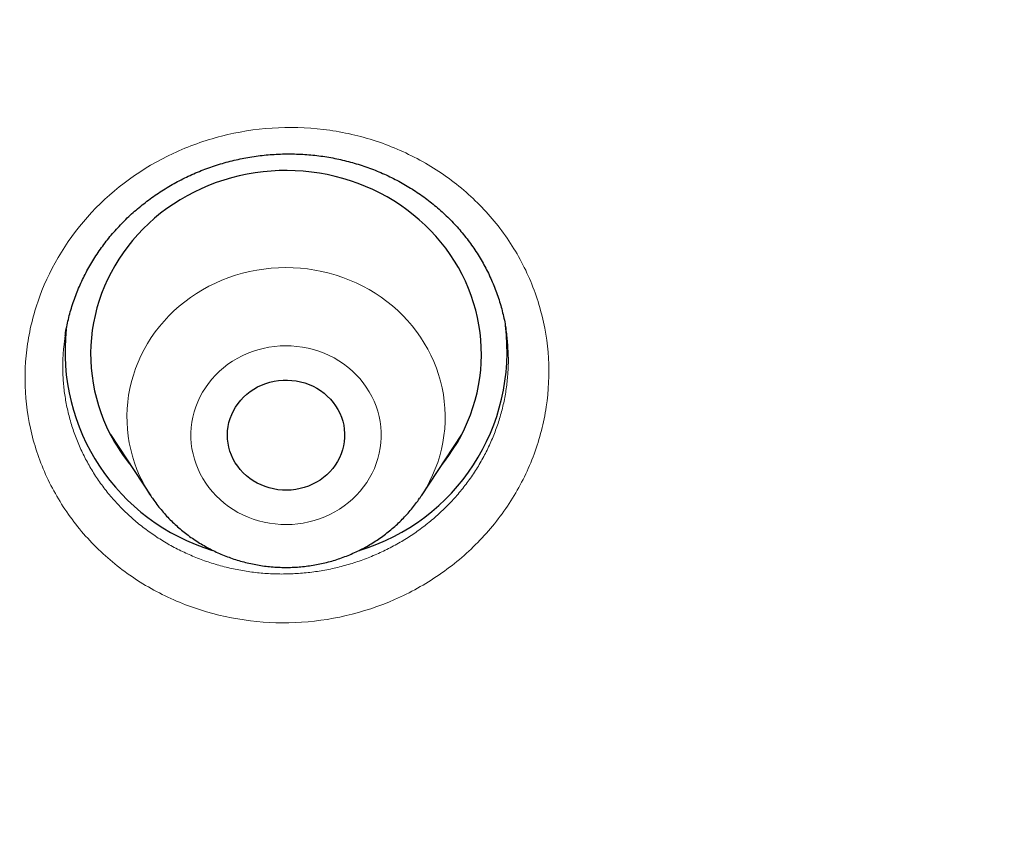
# Model space of a CAD drawing. Units: millimetres. Extents: x 8 to 450, y 12 to 574.
# Drawn here: x 259 to 266, y 530 to 536 of the extents above; entities that cross this region are included whole.
import ezdxf

# ---------------------------------------------------------------- set-up
doc = ezdxf.new("R2010")
doc.units = ezdxf.units.MM

msp = doc.modelspace()

# ---------------------------------------------------------------- linework, layer by layer
at = {"color": 7, "linetype": 'Continuous', "lineweight": 30}
for p, q in [((259.3024, 532.5951), (259.6122, 532.1249)), ((261.6895, 532.1249), (261.9992, 532.5951)), ((261.9755, 532.5533), (261.9638, 532.5415)), ((259.6131, 532.1236), (259.6122, 532.1249))]:
    msp.add_line(p, q, dxfattribs=at)
at = {"color": 252, "linetype": 'Continuous', "lineweight": 0}
msp.add_line((261.9749, 532.5523), (261.9635, 532.541), dxfattribs=at)
at = {"color": 7, "linetype": 'Continuous', "lineweight": 30, "flags": 128}
for points in [[(261.8404, 532.3541), (261.8664, 532.3869), (261.9017, 532.4348), (261.9348, 532.484), (261.9658, 532.5345), (261.9945, 532.5861), (262.0209, 532.6389), (262.045, 532.6926), (262.0666, 532.7471), (262.0859, 532.8025), (262.1027, 532.8586), (262.117, 532.9153), (262.1289, 532.9725), (262.1382, 533.0301), (262.1449, 533.088), (262.1491, 533.1461), (262.1508, 533.2044), (262.1499, 533.2626), (262.1464, 533.3208), (262.1404, 533.3788), (262.1318, 533.4365), (262.1207, 533.4938), (262.1071, 533.5506), (262.091, 533.6069), (262.0724, 533.6625), (262.0514, 533.7173), (262.028, 533.7713), (262.0023, 533.8243), (261.9742, 533.8762), (261.9439, 533.927), (261.9114, 533.9766), (261.8767, 534.0249), (261.8399, 534.0719), (261.8011, 534.1173), (261.7604, 534.1612), (261.7177, 534.2035), (261.6732, 534.2441), (261.627, 534.2829), (261.5791, 534.3199), (261.5296, 534.355), (261.4786, 534.3881), (261.4262, 534.4193), (261.3725, 534.4483), (261.3176, 534.4753), (261.2615, 534.5001), (261.2043, 534.5227), (261.1462, 534.5431), (261.0873, 534.5612), (261.0276, 534.577), (260.9673, 534.5905), (260.9064, 534.6016), (260.8451, 534.6103), (260.7835, 534.6167), (260.7216, 534.6206), (260.6597, 534.6222), (260.5977, 534.6213), (260.5358, 534.6181), (260.4741, 534.6124), (260.4127, 534.6043), (260.3517, 534.5939), (260.2912, 534.5811), (260.2313, 534.566), (260.1721, 534.5485), (260.1138, 534.5288), (260.0564, 534.5068), (260, 534.4826), (259.9447, 534.4563), (259.8906, 534.4278), (259.8378, 534.3972), (259.7864, 534.3646), (259.7365, 534.3301), (259.6881, 534.2936), (259.6414, 534.2553), (259.5964, 534.2152), (259.5532, 534.1734), (259.5119, 534.13), (259.4726, 534.085), (259.4352, 534.0385), (259.3999, 533.9906), (259.3668, 533.9413), (259.3358, 533.8909), (259.3071, 533.8392), (259.2807, 533.7865), (259.2567, 533.7328), (259.235, 533.6782), (259.2157, 533.6228), (259.1989, 533.5668), (259.1846, 533.5101), (259.1728, 533.4529), (259.1635, 533.3953), (259.1567, 533.3374), (259.1525, 533.2792), (259.1508, 533.221), (259.1518, 533.1627), (259.1552, 533.1046), (259.1613, 533.0466), (259.1698, 532.9889), (259.1809, 532.9316), (259.1946, 532.8747), (259.2107, 532.8185), (259.2292, 532.7629), (259.2502, 532.7081), (259.2736, 532.6541), (259.2994, 532.6011), (259.2994, 532.6011)], [(260.2454, 532.4067), (260.2318, 532.4361), (260.2206, 532.4663), (260.2118, 532.4972), (260.2056, 532.5287), (260.2019, 532.5605), (260.2008, 532.5925), (260.2023, 532.6245), (260.2063, 532.6563), (260.2129, 532.6877), (260.222, 532.7185), (260.2336, 532.7486), (260.2475, 532.7778), (260.2638, 532.8059), (260.2822, 532.8328), (260.3028, 532.8583), (260.3254, 532.8823), (260.3498, 532.9046), (260.376, 532.9251), (260.4037, 532.9436), (260.4329, 532.9602), (260.4633, 532.9746), (260.4947, 532.9868), (260.5271, 532.9968), (260.5602, 533.0044), (260.5938, 533.0097), (260.6277, 533.0125), (260.6618, 533.013), (260.6958, 533.011), (260.7295, 533.0066), (260.7628, 532.9998), (260.7954, 532.9907), (260.8272, 532.9792), (260.858, 532.9656), (260.8876, 532.9498), (260.9159, 532.9319), (260.9426, 532.9121), (260.9677, 532.8904), (260.991, 532.8671), (261.0123, 532.8421), (261.0315, 532.8157), (261.0486, 532.788), (261.0633, 532.7591), (261.0758, 532.7293), (261.0857, 532.6987), (261.0932, 532.6675), (261.0982, 532.6359), (261.1006, 532.6039), (261.1004, 532.5719), (261.0976, 532.54), (261.0923, 532.5084), (261.0845, 532.4773), (261.0741, 532.4468), (261.0614, 532.4171), (261.0463, 532.3884), (261.0289, 532.3609), (261.0094, 532.3347), (260.9878, 532.3099), (260.9642, 532.2868), (260.9389, 532.2654), (260.912, 532.2458), (260.8835, 532.2283), (260.8537, 532.2128), (260.8227, 532.1994), (260.7908, 532.1883), (260.758, 532.1795), (260.7247, 532.1731), (260.6909, 532.169), (260.6569, 532.1674), (260.6228, 532.1682), (260.589, 532.1714), (260.5554, 532.177), (260.5224, 532.1849), (260.4902, 532.1952), (260.4589, 532.2078), (260.4286, 532.2225), (260.3997, 532.2393), (260.3721, 532.2582), (260.3462, 532.2789), (260.322, 532.3015), (260.2997, 532.3257), (260.2795, 532.3514), (260.2613, 532.3785), (260.2454, 532.4067)]]:
    msp.add_lwpolyline(points, dxfattribs=at)
at = {"color": 252, "linetype": 'Continuous', "lineweight": 0, "flags": 128}
for points in [[(259.5503, 532.231), (259.5271, 532.279), (259.5063, 532.3278), (259.488, 532.3776), (259.472, 532.428), (259.4586, 532.4791), (259.4477, 532.5308), (259.4392, 532.5828), (259.4334, 532.6352), (259.4301, 532.6877), (259.4293, 532.7403), (259.4312, 532.7929), (259.4356, 532.8454), (259.4425, 532.8977), (259.452, 532.9495), (259.4641, 533.0009), (259.4786, 533.0518), (259.4955, 533.1019), (259.515, 533.1513), (259.5367, 533.1998), (259.5609, 533.2473), (259.5873, 533.2937), (259.616, 533.339), (259.6468, 533.3829), (259.6798, 533.4255), (259.7148, 533.4666), (259.7518, 533.5061), (259.7906, 533.544), (259.8313, 533.5802), (259.8737, 533.6146), (259.9177, 533.6472), (259.9633, 533.6778), (260.0103, 533.7064), (260.0586, 533.733), (260.1082, 533.7575), (260.159, 533.7797), (260.2108, 533.7998), (260.2635, 533.8177), (260.317, 533.8332), (260.3712, 533.8464), (260.426, 533.8573), (260.4813, 533.8658), (260.5369, 533.8719), (260.5928, 533.8756), (260.6488, 533.8769), (260.7048, 533.8758), (260.7607, 533.8723), (260.8164, 533.8663), (260.8717, 533.858), (260.9265, 533.8473), (260.9808, 533.8342), (261.0344, 533.8189), (261.0871, 533.8012), (261.139, 533.7813), (261.1898, 533.7591), (261.2395, 533.7348), (261.2879, 533.7084), (261.3351, 533.6799), (261.3807, 533.6494), (261.4249, 533.617), (261.4674, 533.5827), (261.5082, 533.5467), (261.5472, 533.5089), (261.5843, 533.4694), (261.6194, 533.4284), (261.6525, 533.386), (261.6835, 533.3421), (261.7123, 533.297), (261.7389, 533.2507), (261.7632, 533.2032), (261.7852, 533.1548), (261.8048, 533.1055), (261.8219, 533.0554), (261.8366, 533.0046), (261.8488, 532.9532), (261.8585, 532.9014), (261.8656, 532.8492), (261.8702, 532.7967), (261.8722, 532.7441), (261.8717, 532.6915), (261.8686, 532.6389), (261.8629, 532.5865), (261.8547, 532.5345), (261.8439, 532.4828), (261.8306, 532.4317), (261.8149, 532.3811), (261.7967, 532.3314), (261.7761, 532.2824), (261.7531, 532.2344), (261.7278, 532.1874), (261.7002, 532.1416), (261.689, 532.1243)], [(261.3089, 532.888), (261.289, 532.9241), (261.2668, 532.9591), (261.2425, 532.9927), (261.2161, 533.025), (261.1877, 533.0557), (261.1574, 533.0847), (261.1253, 533.1121), (261.0916, 533.1376), (261.0563, 533.1611), (261.0196, 533.1827), (260.9816, 533.2022), (260.9424, 533.2195), (260.9023, 533.2347), (260.8612, 533.2475), (260.8194, 533.2581), (260.777, 533.2663), (260.7341, 533.2721), (260.691, 533.2756), (260.6477, 533.2766), (260.6045, 533.2752), (260.5613, 533.2714), (260.5186, 533.2653), (260.4762, 533.2567), (260.4345, 533.2458), (260.3936, 533.2326), (260.3535, 533.2172), (260.3145, 533.1995), (260.2767, 533.1798), (260.2402, 533.1579), (260.2051, 533.134), (260.1716, 533.1083), (260.1398, 533.0807), (260.1098, 533.0514), (260.0817, 533.0204), (260.0555, 532.988), (260.0315, 532.9542), (260.0096, 532.9191), (259.99, 532.8828), (259.9728, 532.8455), (259.9579, 532.8073), (259.9454, 532.7683), (259.9354, 532.7288), (259.9279, 532.6887), (259.923, 532.6483), (259.9206, 532.6077), (259.9208, 532.567), (259.9235, 532.5264), (259.9288, 532.486), (259.9367, 532.446), (259.947, 532.4065), (259.9598, 532.3676), (259.9751, 532.3296), (259.9927, 532.2924), (260.0126, 532.2563), (260.0348, 532.2213), (260.0591, 532.1877), (260.0856, 532.1555), (260.114, 532.1248), (260.1442, 532.0957), (260.1763, 532.0684), (260.21, 532.0429), (260.2453, 532.0193), (260.282, 531.9977), (260.32, 531.9782), (260.3592, 531.9609), (260.3994, 531.9458), (260.4404, 531.9329), (260.4822, 531.9223), (260.5246, 531.9141), (260.5675, 531.9083), (260.6106, 531.9049), (260.6539, 531.9038), (260.6972, 531.9052), (260.7403, 531.909), (260.7831, 531.9152), (260.8254, 531.9237), (260.8671, 531.9346), (260.9081, 531.9478), (260.9481, 531.9632), (260.9871, 531.9809), (261.0249, 532.0007), (261.0614, 532.0225), (261.0965, 532.0464), (261.13, 532.0722), (261.1618, 532.0997), (261.1918, 532.1291), (261.22, 532.16), (261.2461, 532.1924), (261.2701, 532.2263), (261.292, 532.2614), (261.3116, 532.2976), (261.3289, 532.3349), (261.3438, 532.3731), (261.3562, 532.4121), (261.3662, 532.4517), (261.3737, 532.4917), (261.3786, 532.5322), (261.381, 532.5728), (261.3808, 532.6135), (261.3781, 532.6541), (261.3728, 532.6944), (261.365, 532.7344), (261.3546, 532.7739), (261.3418, 532.8128), (261.3265, 532.8509), (261.3089, 532.888)]]:
    msp.add_lwpolyline(points, dxfattribs=at)
at = {"color": 7, "linetype": 'Continuous', "lineweight": 30}
for centre, radius, start, end in [((260.5496, 533.2328), 1.5957, 173.82185, 253.16058), ((260.7534, 533.2314), 1.594, 286.72896, 7.21173), ((260.5434, 533.2397), 1.3983, 207.1718, 219.29626)]:
    msp.add_arc(centre, radius, start, end, dxfattribs=at)
at = {"color": 252, "linetype": 'Continuous', "lineweight": 0}
msp.add_arc((260.5554, 532.7464), 1.1296, 207.14581, 213.3793, dxfattribs=at)
at = {"color": 7, "linetype": 'Continuous', "lineweight": 30}
for points, knots in [([(279.178, 531.7215), (279.1777, 531.7262), (279.1772, 531.7347), (279.1765, 531.7475), (279.1759, 531.7586), (279.1752, 531.7694), (279.1747, 531.7798), (279.174, 531.7909), (279.1729, 531.811), (279.1711, 531.8407), (279.1687, 531.8819), (279.166, 531.9271), (279.1629, 531.9769), (279.1596, 532.0292), (279.1562, 532.0833), (279.1512, 532.1604), (279.1446, 532.2577), (279.1366, 532.3731), (279.1301, 532.4617), (279.1255, 532.5234), (279.1229, 532.5579), (279.1209, 532.5847), (279.1194, 532.604), (279.1183, 532.6185), (279.1173, 532.632), (279.1158, 532.6513), (279.1136, 532.6784), (279.1108, 532.7146), (279.1073, 532.7582), (279.1012, 532.8338), (279.0923, 532.9405), (279.0805, 533.0775), (279.0677, 533.2192), (279.0541, 533.3656), (279.0395, 533.5166), (279.0239, 533.6722), (279.0045, 533.8582), (278.9812, 534.071), (278.9541, 534.3071), (278.9328, 534.4845), (278.9178, 534.6052), (278.9095, 534.6712), (278.9012, 534.7366), (278.8929, 534.8013), (278.8847, 534.8636), (278.8772, 534.9211), (278.8705, 534.9716), (278.865, 535.0125), (278.8606, 535.0448), (278.8573, 535.0692), (278.8546, 535.0885), (278.8525, 535.1044), (278.8502, 535.121), (278.8473, 535.1423), (278.8434, 535.1703), (278.8387, 535.2042), (278.8328, 535.2462), (278.8257, 535.2969), (278.8172, 535.3568), (278.8076, 535.4236), (278.7968, 535.4975), (278.7849, 535.5782), (278.7647, 535.7133), (278.7365, 535.8975), (278.7002, 536.1253), (278.6642, 536.3442), (278.6283, 536.5555), (278.5927, 536.7592), (278.5575, 536.955), (278.5231, 537.1416), (278.4895, 537.319), (278.457, 537.4872), (278.4257, 537.6461), (278.3955, 537.7959), (278.3667, 537.9364), (278.3394, 538.0676), (278.3136, 538.1896), (278.2894, 538.3024), (278.267, 538.4059), (278.2462, 538.5002), (278.23, 538.5734), (278.2179, 538.6278), (278.2094, 538.6655), (278.2015, 538.7005), (278.1945, 538.7316), (278.1886, 538.7577), (278.1838, 538.7787), (278.1792, 538.7988), (278.1739, 538.8219), (278.1673, 538.8507), (278.1596, 538.8841), (278.1511, 538.9212), (278.1418, 538.9613), (278.1301, 539.0113), (278.1159, 539.0722), (278.0987, 539.145), (278.0799, 539.224), (278.0594, 539.3093), (278.0372, 539.4007), (278.0133, 539.4984), (277.9878, 539.6018), (277.9514, 539.7472), (277.9048, 539.9306), (277.8482, 540.148), (277.7909, 540.3638), (277.7329, 540.5777), (277.6744, 540.7893), (277.6167, 540.9937), (277.56, 541.1908), (277.5045, 541.3806), (277.4501, 541.5632), (277.3971, 541.7386), (277.3455, 541.9067), (277.2954, 542.0676), (277.2472, 542.2204), (277.201, 542.365), (277.1568, 542.5018), (277.1143, 542.6315), (277.0798, 542.7359), (277.0529, 542.8167), (277.0332, 542.8757), (277.014, 542.9328), (276.9953, 542.9881), (276.9772, 543.0415), (276.9599, 543.0922), (276.9446, 543.1369), (276.932, 543.1737), (276.9225, 543.2014), (276.9151, 543.2226), (276.9088, 543.2408), (276.9021, 543.2603), (276.893, 543.2865), (276.8808, 543.3216), (276.8653, 543.3663), (276.8467, 543.4194), (276.8251, 543.4808), (276.8007, 543.55), (276.7734, 543.6268), (276.7432, 543.7113), (276.71, 543.8037), (276.6756, 543.8984), (276.6405, 543.9947), (276.6048, 544.0917), (276.5672, 544.1931), (276.5285, 544.2966), (276.4897, 544.3996), (276.4341, 544.546), (276.3621, 544.7333), (276.2766, 544.9518), (276.1958, 545.1554), (276.1195, 545.3446), (276.0448, 545.5276), (275.9712, 545.7056), (275.8988, 545.8784), (275.8277, 546.0459), (275.7585, 546.2072), (275.6908, 546.3634), (275.6162, 546.5334), (275.5331, 546.7207), (275.4399, 546.9277), (275.3599, 547.1027), (275.2943, 547.2448), (275.244, 547.3529), (275.1929, 547.4622), (275.1408, 547.5724), (275.0882, 547.6832), (275.0399, 547.7839), (274.9975, 547.8718), (274.9623, 547.9446), (274.9305, 548.0099), (274.9022, 548.0679), (274.8774, 548.1185), (274.8585, 548.1569), (274.8448, 548.1847), (274.8359, 548.2027), (274.8292, 548.2162), (274.8246, 548.2255), (274.8208, 548.2333), (274.8147, 548.2455), (274.805, 548.2651), (274.791, 548.2934), (274.774, 548.3275), (274.7544, 548.3669), (274.7323, 548.4111), (274.7072, 548.4611), (274.6791, 548.5171), (274.648, 548.5787), (274.5648, 548.7426), (274.4298, 549.0054), (274.2668, 549.3154), (274.128, 549.5745), (274.0144, 549.784), (273.9001, 549.992), (273.7851, 550.1985), (273.6687, 550.4051), (273.5414, 550.628), (273.4016, 550.8695), (273.2482, 551.1304), (273.0889, 551.3971), (272.9235, 551.6694), (272.7677, 551.9218), (272.6226, 552.1534), (272.4893, 552.3636), (272.3717, 552.5468), (272.271, 552.7021), (272.1899, 552.8263), (272.1115, 552.9454), (272.0392, 553.0546), (271.9729, 553.154), (271.9124, 553.2442), (271.8561, 553.3278), (271.8038, 553.4051), (271.7556, 553.4759), (271.7117, 553.5404), (271.6708, 553.6001), (271.6333, 553.6546), (271.5996, 553.7035), (271.5702, 553.746), (271.5433, 553.7849), (271.5204, 553.8179), (271.5018, 553.8446), (271.488, 553.8644), (271.4752, 553.8828), (271.4617, 553.9021), (271.4468, 553.9234), (271.4305, 553.9468), (271.407, 553.9803), (271.3753, 554.0255), (271.3341, 554.0839), (271.2885, 554.1485), (271.2385, 554.2189), (271.1841, 554.2952), (271.125, 554.3778), (271.0611, 554.4666), (270.9923, 554.5617), (270.9186, 554.6629), (270.8371, 554.7743), (270.7474, 554.8961), (270.6489, 555.0287), (270.5446, 555.1681), (270.4355, 555.3127), (270.2988, 555.4924), (270.1335, 555.707), (269.9379, 555.9576), (269.7347, 556.2139), (269.524, 556.4758), (269.3069, 556.7415), (269.0833, 557.0109), (268.8533, 557.2838), (268.6152, 557.5615), (268.3906, 557.8193), (268.1807, 558.0567), (267.9869, 558.2731), (267.8241, 558.4525), (267.6938, 558.5947), (267.5978, 558.6989), (267.5029, 558.8012), (267.4112, 558.8994), (267.3246, 558.9917), (267.2433, 559.0778), (267.1674, 559.1578), (267.097, 559.2317), (267.032, 559.2995), (266.9729, 559.3611), (266.9196, 559.4163), (266.872, 559.4655), (266.8299, 559.5089), (266.7939, 559.5459), (266.7639, 559.5767), (266.7395, 559.6017), (266.7194, 559.6222), (266.7025, 559.6395), (266.6864, 559.6559), (266.669, 559.6736), (266.6456, 559.6974), (266.6157, 559.7279), (266.5788, 559.7653), (266.5376, 559.8071), (266.4886, 559.8565), (266.4313, 559.9141), (266.3649, 559.9806), (266.2923, 560.0531), (266.2133, 560.1315), (266.1279, 560.2158), (266.0409, 560.3013), (265.9527, 560.3874), (265.864, 560.4736), (265.7705, 560.5641), (265.672, 560.6586), (265.5687, 560.7574), (265.4605, 560.86), (265.2836, 561.0267), (265.0399, 561.2534), (264.7261, 561.5401), (264.4097, 561.8237), (264.0909, 562.1041), (263.7747, 562.3772), (263.4612, 562.6431), (263.1506, 562.9018), (262.8431, 563.1535), (262.5387, 563.3983), (262.2124, 563.6563), (261.8637, 563.927), (261.4922, 564.2093), (261.1237, 564.4837), (260.7584, 564.7503), (260.4839, 564.9466), (260.3002, 565.0764), (260.2064, 565.1423), (260.1129, 565.2077), (260.0197, 565.2725), (259.9278, 565.3361), (259.8341, 565.4006), (259.7408, 565.4645), (259.649, 565.5271), (259.5643, 565.5845), (259.4924, 565.6331), (259.4323, 565.6735), (259.383, 565.7066), (259.3432, 565.7332), (259.3121, 565.754), (259.2897, 565.7689), (259.271, 565.7814), (259.2555, 565.7917), (259.2409, 565.8014), (259.2243, 565.8124), (259.2042, 565.8258), (259.1801, 565.8417), (259.1429, 565.8664), (259.0912, 565.9006), (259.0233, 565.9452), (258.9472, 565.9951), (258.8629, 566.0502), (258.7702, 566.1104), (258.6713, 566.1743), (258.5665, 566.2417), (258.456, 566.3123), (258.338, 566.3872), (258.2124, 566.4664), (258.0811, 566.5487), (257.944, 566.6339), (257.8014, 566.7218), (257.6517, 566.8135), (257.4947, 566.9088), (257.3304, 567.0076), (257.1622, 567.1079), (256.9904, 567.2093), (256.8162, 567.3112), (256.6388, 567.414), (256.4606, 567.5161), (256.2116, 567.6576), (255.8923, 567.836), (255.5034, 568.0486), (255.1188, 568.2544), (254.736, 568.4549), (254.3552, 568.6499), (253.9766, 568.8397), (253.6029, 569.0229), (253.2343, 569.1998), (252.8708, 569.3705), (252.5126, 569.5351), (252.1598, 569.6938), (251.8125, 569.8467), (251.4707, 569.994), (251.1346, 570.1359), (250.8038, 570.2726), (250.4779, 570.4045), (250.1566, 570.5318), (249.8299, 570.6586), (249.4979, 570.7847), (249.161, 570.9097), (248.8302, 571.0298), (248.5053, 571.1451), (248.185, 571.2563), (247.8692, 571.3634), (247.5582, 571.4666), (247.2537, 571.5654), (246.9558, 571.66), (246.5718, 571.7793), (246.1002, 571.921), (245.5592, 572.0767), (245.0413, 572.2195), (244.5462, 572.3505), (244.0541, 572.4753), (243.6186, 572.5811), (243.2395, 572.6698), (242.9165, 572.7431), (242.5948, 572.8139), (242.2745, 572.8822), (241.9535, 572.9485), (241.6095, 573.0171), (241.2393, 573.0882), (240.8414, 573.1613), (240.4348, 573.2326), (240.017, 573.3023), (239.5879, 573.3702), (239.1474, 573.4358), (238.6979, 573.4987), (238.2395, 573.5586), (237.7749, 573.6149), (237.3045, 573.6675), (236.8282, 573.7161), (236.3433, 573.7609), (235.85, 573.8016), (235.3481, 573.838), (234.838, 573.8698), (234.3218, 573.8967), (233.7931, 573.9186), (233.2536, 573.9352), (232.7036, 573.9461), (232.1457, 573.9509), (231.5799, 573.9494), (231.0062, 573.9412), (230.4303, 573.9264), (229.8524, 573.9047), (229.2726, 573.8763), (228.702, 573.8416), (228.1409, 573.8011), (227.5893, 573.7552), (227.0363, 573.703), (226.482, 573.6445), (225.9574, 573.5832), (225.4628, 573.5202), (224.9982, 573.4567), (224.5339, 573.3888), (224.073, 573.317), (223.619, 573.2419), (223.1822, 573.1656), (222.7624, 573.0886), (222.3592, 573.0111), (221.9641, 572.9318), (221.577, 572.851), (221.1905, 572.7671), (220.8049, 572.6802), (220.4206, 572.5903), (220.0453, 572.4995), (219.6789, 572.4078), (219.3215, 572.3156), (218.997, 572.2293), (218.7043, 572.1494), (218.4421, 572.0763), (218.1853, 572.0032), (217.933, 571.9299), (217.6821, 571.8555), (217.4123, 571.7741), (217.121, 571.6842), (216.8075, 571.5852), (216.4887, 571.4821), (216.1645, 571.3749), (215.837, 571.264), (215.5065, 571.1494), (215.1729, 571.0311), (214.8344, 570.9082), (214.485, 570.7784), (214.1249, 570.6415), (213.7553, 570.4974), (213.3836, 570.349), (213.0111, 570.1966), (212.6379, 570.0404), (212.2642, 569.8802), (211.8427, 569.6952), (211.3736, 569.4838), (210.8574, 569.2438), (210.3405, 568.996), (209.8578, 568.7576), (209.4081, 568.5293), (208.9904, 568.3122), (208.5695, 568.0882), (208.1457, 567.8571), (207.7215, 567.6203), (207.2972, 567.3778), (206.8729, 567.1295), (206.4463, 566.874), (206.1256, 566.6772), (205.9103, 566.5433), (205.801, 566.4748), (205.6929, 566.4067), (205.5882, 566.3404), (205.4891, 566.2773), (205.3964, 566.2179), (205.31, 566.1623), (205.2288, 566.1098), (205.153, 566.0605), (205.0828, 566.0147), (205.0193, 565.9732), (204.9628, 565.9361), (204.913, 565.9033), (204.8717, 565.8761), (204.8384, 565.854), (204.8123, 565.8367), (204.791, 565.8226), (204.7763, 565.8129), (204.7672, 565.8068), (204.7622, 565.8035), (204.7579, 565.8006), (204.7522, 565.7968), (204.743, 565.7907), (204.7298, 565.7819), (204.705, 565.7653), (204.6683, 565.7409), (204.6185, 565.7076), (204.563, 565.6703), (204.5018, 565.6291), (204.4333, 565.5829), (204.3574, 565.5314), (204.2738, 565.4745), (204.1839, 565.4129), (204.0876, 565.3467), (203.985, 565.2758), (203.8785, 565.2016), (203.7681, 565.1245), (203.6544, 565.0444), (203.5352, 564.9599), (203.4105, 564.871), (203.2752, 564.7738), (203.1294, 564.6683), (202.9758, 564.5561), (202.8222, 564.443), (202.671, 564.3308), (202.5225, 564.2195), (202.3764, 564.1093), (202.2329, 564.0001), (202.0601, 563.8676), (201.8596, 563.7122), (201.6332, 563.5344), (201.4139, 563.3601), (201.2014, 563.1892), (200.9959, 563.0218), (200.8008, 562.8611), (200.6158, 562.7071), (200.4405, 562.5596), (200.271, 562.4157), (200.1073, 562.2753), (199.9494, 562.1385), (199.7971, 562.0055), (199.6504, 561.8762), (199.5092, 561.7508), (199.3735, 561.6292), (199.2295, 561.4992), (199.0771, 561.3603), (198.9164, 561.2125), (198.7529, 561.0606), (198.5871, 560.9051), (198.4197, 560.7465), (198.2587, 560.5923), (198.1039, 560.4427), (197.9553, 560.2977), (197.8381, 560.1823), (197.7506, 560.0956), (197.691, 560.0364), (197.6325, 559.978), (197.5752, 559.9206), (197.5202, 559.8653), (197.4705, 559.8152), (197.4274, 559.7715), (197.3906, 559.7343), (197.3618, 559.7051), (197.3401, 559.6829), (197.3245, 559.667), (197.3116, 559.6538), (197.3001, 559.6421), (197.2878, 559.6296), (197.2715, 559.613), (197.2502, 559.5911), (197.2238, 559.5641), (197.1927, 559.5321), (197.1568, 559.4952), (197.1163, 559.4534), (197.071, 559.4066), (196.9971, 559.3299), (196.8951, 559.2235), (196.7657, 559.0874), (196.6299, 558.9434), (196.4876, 558.7911), (196.3387, 558.6303), (196.1865, 558.4641), (196.0309, 558.2926), (195.8687, 558.112), (195.7, 557.922), (195.5246, 557.7222), (195.3462, 557.5165), (195.1665, 557.3067), (194.9873, 557.0949), (194.7764, 556.8424), (194.5353, 556.5492), (194.2655, 556.2146), (194.0005, 555.8796), (193.7404, 555.5442), (193.4851, 555.2085), (193.293, 554.951), (193.1616, 554.7726), (193.0891, 554.6736), (193.0181, 554.576), (192.9498, 554.4817), (192.8858, 554.3928), (192.8263, 554.3098), (192.7715, 554.2329), (192.7206, 554.1613), (192.6738, 554.0951), (192.6312, 554.0346), (192.5933, 553.9807), (192.5601, 553.9334), (192.5317, 553.8926), (192.5079, 553.8585), (192.4901, 553.833), (192.4776, 553.8149), (192.4694, 553.8031), (192.4616, 553.7919), (192.4522, 553.7784), (192.4393, 553.7597), (192.4224, 553.7353), (192.4015, 553.7051), (192.3755, 553.6674), (192.344, 553.6216), (192.3072, 553.568), (192.2676, 553.5099), (192.1971, 553.4065), (192.0626, 553.2076), (191.8836, 552.9388), (191.6896, 552.6421), (191.5135, 552.3684), (191.3685, 552.1393), (191.2533, 551.9551), (191.1667, 551.8155), (191.0774, 551.6703), (190.9855, 551.5195), (190.889, 551.3597), (190.7878, 551.1907), (190.6821, 551.012), (190.5737, 550.8269), (190.4628, 550.6352), (190.3493, 550.4368), (190.2467, 550.2551), (190.155, 550.0912), (190.0748, 549.9463), (189.9936, 549.7984), (189.9115, 549.6475), (189.8285, 549.4934), (189.745, 549.3369), (189.6689, 549.1928), (189.6018, 549.0647), (189.545, 548.9555), (189.4925, 548.8539), (189.4442, 548.7599), (189.4004, 548.674), (189.3609, 548.5962), (189.3256, 548.5264), (189.2942, 548.464), (189.2667, 548.4092), (189.2431, 548.3618), (189.2232, 548.3219), (189.2071, 548.2895), (189.1949, 548.2649), (189.1843, 548.2436), (189.1733, 548.2212), (189.1593, 548.1929), (189.1415, 548.1569), (189.1198, 548.1128), (189.0944, 548.0609), (189.0664, 548.0035), (189.0362, 547.9415), (189.0041, 547.8752), (188.9677, 547.7997), (188.9269, 547.7147), (188.8815, 547.6194), (188.8335, 547.518), (188.7825, 547.4096), (188.7285, 547.294), (188.6722, 547.1723), (188.615, 547.0478), (188.5582, 546.9232), (188.5027, 546.8002), (188.4484, 546.6789), (188.3768, 546.5175), (188.2892, 546.3178), (188.1874, 546.0816), (188.0904, 545.8529), (187.9981, 545.6317), (187.9103, 545.4182), (187.8271, 545.2123), (187.7481, 545.0142), (187.6732, 544.8238), (187.6022, 544.6406), (187.5347, 544.4643), (187.4707, 544.2946), (187.411, 544.1344), (187.3554, 543.9836), (187.3038, 543.8418), (187.2548, 543.7061), (187.2086, 543.5763), (187.1731, 543.4758), (187.1478, 543.4038), (187.1325, 543.36), (187.119, 543.3212), (187.1075, 543.2882), (187.0981, 543.261), (187.0906, 543.2391), (187.0838, 543.2196), (187.0767, 543.199), (187.0675, 543.1722), (187.0557, 543.1378), (187.0411, 543.095), (187.024, 543.0451), (187.0047, 542.988), (186.983, 542.9239), (186.9591, 542.8526), (186.9329, 542.7742), (186.9045, 542.6886), (186.874, 542.5958), (186.8414, 542.4961), (186.8075, 542.3913), (186.7579, 542.2365), (186.6943, 542.0352), (186.6143, 541.7767), (186.5339, 541.5106), (186.4534, 541.2376), (186.3767, 540.9708), (186.3036, 540.7104), (186.2338, 540.456), (186.1672, 540.2067), (186.102, 539.9571), (186.0382, 539.7066), (185.9759, 539.4554), (185.9305, 539.2678), (185.9008, 539.143), (185.8863, 539.0812), (185.8727, 539.0235), (185.8605, 538.9709), (185.8485, 538.9196), (185.8373, 538.8707), (185.8269, 538.8255), (185.8196, 538.7937), (185.8152, 538.7743), (185.813, 538.7644), (185.8109, 538.7554), (185.8084, 538.7444), (185.8052, 538.7303), (185.8013, 538.713), (185.796, 538.6893), (185.789, 538.6584), (185.7802, 538.6192), (185.7702, 538.5741), (185.7587, 538.5226), (185.746, 538.4647), (185.7318, 538.4003), (185.7165, 538.3297), (185.6999, 538.2528), (185.6822, 538.1699), (185.6638, 538.0827), (185.6319, 537.9301), (185.5883, 537.7167), (185.5346, 537.4453), (185.4844, 537.1821), (185.4373, 536.9272), (185.3936, 536.682), (185.3529, 536.4464), (185.3153, 536.2205), (185.2802, 536.0031), (185.2542, 535.8365), (185.2361, 535.7184), (185.2253, 535.6463), (185.2147, 535.5753), (185.2044, 535.5055), (185.1944, 535.4369), (185.1846, 535.3694), (185.1753, 535.3038), (185.1673, 535.247), (185.1608, 535.2009), (185.1561, 535.1669), (185.1525, 535.1403), (185.1497, 535.1204), (185.1473, 535.1028), (185.1447, 535.0835), (185.1414, 535.0593), (185.1368, 535.0255), (185.1308, 534.9808), (185.1232, 534.9238), (185.1145, 534.8583), (185.1057, 534.7902), (185.0968, 534.7208), (185.0879, 534.6512), (185.0786, 534.5767), (185.0605, 534.4296), (185.0343, 534.2089), (185.004, 533.9378), (184.9773, 533.6841), (184.9538, 533.4492), (184.9366, 533.2665), (184.925, 533.1378), (184.9186, 533.0661), (184.9127, 532.9978), (184.9073, 532.9349), (184.9022, 532.8742), (184.8975, 532.8168), (184.8932, 532.7639), (184.8897, 532.7205), (184.887, 532.6867), (184.8851, 532.6624), (184.8839, 532.6474), (184.8831, 532.6364), (184.8821, 532.624), (184.8807, 532.6053), (184.8784, 532.5758), (184.8754, 532.5356), (184.8715, 532.4842), (184.8673, 532.4263), (184.8627, 532.3617), (184.8577, 532.2912), (184.8527, 532.2183), (184.8479, 532.1466), (184.8435, 532.0792), (184.8395, 532.0164), (184.8361, 531.961), (184.8332, 531.9126), (184.8306, 531.8707), (184.8285, 531.8348), (184.8267, 531.8028), (184.8251, 531.7749), (184.8235, 531.7475), (184.8225, 531.7302), (184.822, 531.7215)], [0, 0, 0, 0, 0.000127, 0.000231, 0.000316, 0.000383, 0.000456, 0.000538, 0.000631, 0.000898, 0.001191, 0.001537, 0.00189, 0.002284, 0.002687, 0.003079, 0.003978, 0.004825, 0.005621, 0.00593, 0.006184, 0.006381, 0.006522, 0.006609, 0.006701, 0.006821, 0.007034, 0.0073, 0.007621, 0.007996, 0.00897, 0.009979, 0.011023, 0.012102, 0.013216, 0.014365, 0.015545, 0.017335, 0.019079, 0.020779, 0.021271, 0.021759, 0.022243, 0.022724, 0.023198, 0.023628, 0.024002, 0.02432, 0.024538, 0.024719, 0.024863, 0.024969, 0.025073, 0.025231, 0.025443, 0.025697, 0.025987, 0.02638, 0.026825, 0.027323, 0.027872, 0.028473, 0.029126, 0.03089, 0.032588, 0.034221, 0.035789, 0.037321, 0.038785, 0.040181, 0.041509, 0.042769, 0.04396, 0.045084, 0.046139, 0.047124, 0.048041, 0.048889, 0.049668, 0.050379, 0.05102, 0.051322, 0.051606, 0.051873, 0.052114, 0.05231, 0.052463, 0.05259, 0.052764, 0.052986, 0.053242, 0.053522, 0.053825, 0.054152, 0.054655, 0.055205, 0.055803, 0.056448, 0.057141, 0.057881, 0.058668, 0.059491, 0.06119, 0.062842, 0.064448, 0.066116, 0.067731, 0.069292, 0.070799, 0.072252, 0.073651, 0.074997, 0.076289, 0.077527, 0.07871, 0.079818, 0.080873, 0.081875, 0.082823, 0.083294, 0.083751, 0.084193, 0.084621, 0.085035, 0.085435, 0.085801, 0.086076, 0.086291, 0.086446, 0.086571, 0.086714, 0.0869, 0.087183, 0.087531, 0.087943, 0.088421, 0.088963, 0.089559, 0.090217, 0.090938, 0.091721, 0.092435, 0.093193, 0.093997, 0.094815, 0.095623, 0.09642, 0.098259, 0.100039, 0.10158, 0.103075, 0.104523, 0.105926, 0.107306, 0.108639, 0.109924, 0.111161, 0.112376, 0.114, 0.115661, 0.117359, 0.118222, 0.119094, 0.119976, 0.120868, 0.121768, 0.122667, 0.123317, 0.123908, 0.124439, 0.12491, 0.125322, 0.125674, 0.125847, 0.126001, 0.126116, 0.126177, 0.126229, 0.126306, 0.126476, 0.126707, 0.126999, 0.127311, 0.127672, 0.128081, 0.128538, 0.129044, 0.129594, 0.132566, 0.135517, 0.137263, 0.139001, 0.140732, 0.142455, 0.144173, 0.145919, 0.148067, 0.150271, 0.152533, 0.154852, 0.157228, 0.159007, 0.160817, 0.162657, 0.163755, 0.164852, 0.16589, 0.166863, 0.167706, 0.168494, 0.169227, 0.169904, 0.170526, 0.171092, 0.171603, 0.172101, 0.172532, 0.172897, 0.173226, 0.173563, 0.173771, 0.173935, 0.174088, 0.174259, 0.174447, 0.174654, 0.174879, 0.175337, 0.175856, 0.176435, 0.177057, 0.177737, 0.178473, 0.179267, 0.180117, 0.181025, 0.18199, 0.183118, 0.184315, 0.185581, 0.186902, 0.188249, 0.190485, 0.192785, 0.19515, 0.19758, 0.200076, 0.20259, 0.205167, 0.207806, 0.210509, 0.212567, 0.214661, 0.216789, 0.217805, 0.218828, 0.21985, 0.22082, 0.221731, 0.222583, 0.223377, 0.224111, 0.224787, 0.225404, 0.225952, 0.226444, 0.226879, 0.227257, 0.227557, 0.227808, 0.22801, 0.228178, 0.228328, 0.228506, 0.228714, 0.229048, 0.229426, 0.229848, 0.230314, 0.230926, 0.231601, 0.232339, 0.233138, 0.234001, 0.234925, 0.235768, 0.236656, 0.23759, 0.23857, 0.239596, 0.240668, 0.24178, 0.244827, 0.247829, 0.25092, 0.25396, 0.25695, 0.25989, 0.26278, 0.265619, 0.268409, 0.271148, 0.274529, 0.277857, 0.281131, 0.284352, 0.28752, 0.28834, 0.289155, 0.289967, 0.290775, 0.291579, 0.292351, 0.293203, 0.293993, 0.294721, 0.295386, 0.295843, 0.296264, 0.296652, 0.296864, 0.297062, 0.297225, 0.297344, 0.297459, 0.297598, 0.297769, 0.297975, 0.298212, 0.29872, 0.299298, 0.299944, 0.30066, 0.301445, 0.3023, 0.303169, 0.304099, 0.305092, 0.306146, 0.307261, 0.308393, 0.309581, 0.310827, 0.312129, 0.313488, 0.314905, 0.316293, 0.317731, 0.319195, 0.32065, 0.322094, 0.325281, 0.328417, 0.331502, 0.334537, 0.337582, 0.340574, 0.343513, 0.346399, 0.349233, 0.352014, 0.354743, 0.357418, 0.360041, 0.362612, 0.365131, 0.367607, 0.370039, 0.372428, 0.375006, 0.377532, 0.380006, 0.382427, 0.384797, 0.38715, 0.38945, 0.391696, 0.393888, 0.396026, 0.400153, 0.404241, 0.407858, 0.411444, 0.414999, 0.418523, 0.420855, 0.423173, 0.425478, 0.427768, 0.430048, 0.432356, 0.435128, 0.437957, 0.440842, 0.443784, 0.446837, 0.44995, 0.45312, 0.45635, 0.459638, 0.462924, 0.466267, 0.469666, 0.473122, 0.476634, 0.480203, 0.483821, 0.487457, 0.491281, 0.495119, 0.498972, 0.50296, 0.506964, 0.510983, 0.515018, 0.51907, 0.523137, 0.526986, 0.53085, 0.534728, 0.53862, 0.542526, 0.545792, 0.549068, 0.552353, 0.555628, 0.558844, 0.562002, 0.564926, 0.567797, 0.570616, 0.573382, 0.576096, 0.578918, 0.58168, 0.584384, 0.587029, 0.589614, 0.592141, 0.594085, 0.595993, 0.597865, 0.5997, 0.601519, 0.603368, 0.605629, 0.607936, 0.610287, 0.612684, 0.615126, 0.617569, 0.620056, 0.622586, 0.625161, 0.627916, 0.630714, 0.633531, 0.636364, 0.639213, 0.642077, 0.644957, 0.648943, 0.652958, 0.657003, 0.661077, 0.664363, 0.66769, 0.671061, 0.674476, 0.677935, 0.681376, 0.684859, 0.688385, 0.691953, 0.692866, 0.693782, 0.6947, 0.695586, 0.696421, 0.697203, 0.697932, 0.698609, 0.699263, 0.699859, 0.700397, 0.700878, 0.701302, 0.701668, 0.701931, 0.702154, 0.702336, 0.702477, 0.702528, 0.70257, 0.702604, 0.702638, 0.702716, 0.702839, 0.702976, 0.703353, 0.703779, 0.704254, 0.704778, 0.705352, 0.706016, 0.706735, 0.70751, 0.708341, 0.709228, 0.710171, 0.711112, 0.712102, 0.713142, 0.714232, 0.715371, 0.716702, 0.718076, 0.719436, 0.720778, 0.722101, 0.723405, 0.724691, 0.725959, 0.728066, 0.730121, 0.732122, 0.734069, 0.735962, 0.737803, 0.739488, 0.741127, 0.742717, 0.74426, 0.745755, 0.747203, 0.748603, 0.749956, 0.751261, 0.75252, 0.754127, 0.755693, 0.757218, 0.758928, 0.760583, 0.762183, 0.763729, 0.76522, 0.766657, 0.767271, 0.767876, 0.768469, 0.769052, 0.769623, 0.770153, 0.770572, 0.770948, 0.771281, 0.771457, 0.771618, 0.771761, 0.771856, 0.771971, 0.772139, 0.772358, 0.77263, 0.772953, 0.773321, 0.77374, 0.774209, 0.774727, 0.776039, 0.77739, 0.778781, 0.780314, 0.781892, 0.783515, 0.785184, 0.786897, 0.788764, 0.790681, 0.792649, 0.794656, 0.796661, 0.798659, 0.801784, 0.804891, 0.80798, 0.811052, 0.814105, 0.817141, 0.818033, 0.818922, 0.819809, 0.820659, 0.821454, 0.822194, 0.822879, 0.823509, 0.824105, 0.824642, 0.82512, 0.82554, 0.8259, 0.826202, 0.826445, 0.826577, 0.826681, 0.826758, 0.826873, 0.827038, 0.827254, 0.82752, 0.827837, 0.828251, 0.828729, 0.829254, 0.829782, 0.831455, 0.834485, 0.836818, 0.839183, 0.841581, 0.842732, 0.843926, 0.845166, 0.846451, 0.847782, 0.849242, 0.850754, 0.852317, 0.853931, 0.855596, 0.857311, 0.858496, 0.859703, 0.860934, 0.862187, 0.863464, 0.864764, 0.86607, 0.867033, 0.867932, 0.868767, 0.869538, 0.870246, 0.870879, 0.871451, 0.871961, 0.872409, 0.872796, 0.873122, 0.873386, 0.873589, 0.873725, 0.873906, 0.874137, 0.874417, 0.874786, 0.875214, 0.875683, 0.876187, 0.876726, 0.8773, 0.878022, 0.878794, 0.879614, 0.880484, 0.881422, 0.882411, 0.883427, 0.884428, 0.885415, 0.886387, 0.887345, 0.889292, 0.891176, 0.892995, 0.89475, 0.896441, 0.898069, 0.899632, 0.901131, 0.902569, 0.903953, 0.905284, 0.90656, 0.907715, 0.908822, 0.909881, 0.910892, 0.911855, 0.912226, 0.912573, 0.912875, 0.913132, 0.913343, 0.913507, 0.913641, 0.913798, 0.913988, 0.914265, 0.914598, 0.914985, 0.915427, 0.915924, 0.916476, 0.917082, 0.917744, 0.918461, 0.919233, 0.920056, 0.920886, 0.922815, 0.924705, 0.926849, 0.928941, 0.930981, 0.93297, 0.934906, 0.9368, 0.938662, 0.9406, 0.942503, 0.944372, 0.94486, 0.945335, 0.945772, 0.946169, 0.946526, 0.946935, 0.947276, 0.947549, 0.947655, 0.947715, 0.947774, 0.947858, 0.947964, 0.948095, 0.948249, 0.948499, 0.948794, 0.949134, 0.949518, 0.949957, 0.950442, 0.950973, 0.951552, 0.952176, 0.952844, 0.953517, 0.955616, 0.957651, 0.959622, 0.961529, 0.963373, 0.965122, 0.966809, 0.968431, 0.969986, 0.970532, 0.971068, 0.971596, 0.972116, 0.972626, 0.973128, 0.973621, 0.974088, 0.974396, 0.974648, 0.974845, 0.974987, 0.975092, 0.975235, 0.975417, 0.975631, 0.975989, 0.976411, 0.976896, 0.977445, 0.977921, 0.978437, 0.978991, 0.979574, 0.981698, 0.983885, 0.985583, 0.987316, 0.989085, 0.989623, 0.990163, 0.990671, 0.991135, 0.991554, 0.992014, 0.992403, 0.992723, 0.992972, 0.993151, 0.993259, 0.993303, 0.993393, 0.993534, 0.993715, 0.994044, 0.994421, 0.994846, 0.995319, 0.995841, 0.996396, 0.996923, 0.997417, 0.997878, 0.998305, 0.998635, 0.998942, 0.999226, 0.999426, 0.999619, 0.999809, 1, 1, 1, 1]), ([(258.9553, 533.3552), (258.9564, 533.3629), (258.9604, 533.39), (258.9696, 533.4361), (258.9828, 533.4937), (258.9984, 533.5509), (259.0162, 533.6074), (259.036, 533.663), (259.0579, 533.7177), (259.082, 533.7716), (259.1083, 533.825), (259.1367, 533.8777), (259.1672, 533.9295), (259.1998, 533.9805), (259.2342, 534.0303), (259.2705, 534.0788), (259.3085, 534.1259), (259.3481, 534.1714), (259.3893, 534.2154), (259.4321, 534.2579), (259.4766, 534.299), (259.5229, 534.3388), (259.5709, 534.3772), (259.6205, 534.4141), (259.6714, 534.4494), (259.7237, 534.4828), (259.777, 534.5144), (259.8313, 534.5441), (259.8865, 534.5718), (259.9425, 534.5974), (259.9996, 534.6212), (260.0579, 534.6432), (260.1171, 534.6633), (260.1768, 534.6813), (260.237, 534.6971), (260.2975, 534.7109), (260.3586, 534.7227), (260.4203, 534.7324), (260.4822, 534.7399), (260.5445, 534.7454), (260.6069, 534.7487), (260.6694, 534.7499), (260.7319, 534.7489), (260.7943, 534.7458), (260.8563, 534.7407), (260.9178, 534.7334), (260.979, 534.724), (261.0398, 534.7125), (261.1003, 534.699), (261.1602, 534.6833), (261.2196, 534.6655), (261.2781, 534.6457), (261.3357, 534.624), (261.3922, 534.6004), (261.4477, 534.5749), (261.5022, 534.5474), (261.5555, 534.5181), (261.6077, 534.487), (261.6586, 534.4541), (261.7083, 534.4194), (261.7566, 534.3829), (261.8034, 534.3448), (261.8486, 534.3051), (261.8922, 534.264), (261.934, 534.2215), (261.9742, 534.1775), (262.0127, 534.132), (262.0494, 534.0852), (262.0843, 534.037), (262.1173, 533.9876), (262.1484, 533.937), (262.1773, 533.8856), (262.2041, 533.8333), (262.2288, 533.7802), (262.2516, 533.7259), (262.2722, 533.6708), (262.2906, 533.6151), (262.3068, 533.5589), (262.3207, 533.5022), (262.3317, 533.4497), (262.337, 533.4159), (262.3393, 533.4013)], [0, 0, 0, 0, 0.005131, 0.018038, 0.030943, 0.043901, 0.056836, 0.069661, 0.082419, 0.095178, 0.108008, 0.120893, 0.133812, 0.146746, 0.159672, 0.172564, 0.185403, 0.198169, 0.210858, 0.223515, 0.236214, 0.248984, 0.261807, 0.274662, 0.287529, 0.300383, 0.313199, 0.325957, 0.338638, 0.351272, 0.363943, 0.376705, 0.389513, 0.402286, 0.41496, 0.427597, 0.440312, 0.453011, 0.465724, 0.478472, 0.491234, 0.503946, 0.516698, 0.529471, 0.542194, 0.55483, 0.567498, 0.580225, 0.592948, 0.605695, 0.618493, 0.631288, 0.644011, 0.656734, 0.669455, 0.68218, 0.694913, 0.707657, 0.720417, 0.733198, 0.746004, 0.758839, 0.771651, 0.784411, 0.797173, 0.809964, 0.822808, 0.835697, 0.848501, 0.861425, 0.874362, 0.887246, 0.900038, 0.91286, 0.925773, 0.93872, 0.951644, 0.964486, 0.977326, 0.990235, 1, 1, 1, 1]), ([(259.3496, 532.5236), (259.3476, 532.5254), (259.3426, 532.5302), (259.3379, 532.5352), (259.335, 532.5384)], [0, 0, 0, 0, 0.381954, 1, 1, 1, 1]), ([(259.6133, 532.1236), (259.6207, 532.1125), (259.6376, 532.087), (259.6664, 532.0486), (259.6993, 532.0082), (259.7339, 531.9693), (259.7703, 531.9318), (259.8084, 531.8958), (259.848, 531.8615), (259.8891, 531.8288), (259.9317, 531.7979), (259.9757, 531.7688), (260.0209, 531.7415), (260.0674, 531.7161), (260.1149, 531.6927), (260.1635, 531.6713), (260.213, 531.652), (260.2634, 531.6347), (260.3145, 531.6196), (260.3662, 531.6066), (260.4185, 531.5958), (260.4713, 531.5871), (260.5244, 531.5807), (260.5777, 531.5765), (260.6312, 531.5746), (260.6848, 531.5749), (260.7383, 531.5775), (260.7916, 531.5822), (260.8447, 531.5893), (260.8974, 531.5985), (260.9497, 531.6099), (261.0014, 531.6236), (261.0524, 531.6393), (261.1027, 531.6573), (261.1521, 531.6773), (261.2006, 531.6993), (261.248, 531.7234), (261.2943, 531.7494), (261.3393, 531.7774), (261.3831, 531.8072), (261.4254, 531.8388), (261.4663, 531.8722), (261.5057, 531.9072), (261.5434, 531.9438), (261.5794, 531.982), (261.6136, 532.0216), (261.6459, 532.0627), (261.671, 532.097), (261.6846, 532.118), (261.6888, 532.1244)], [0, 0, 0, 0, 0.0164849, 0.0378969, 0.0593289, 0.0807813, 0.1022545, 0.1237487, 0.145264, 0.1668001, 0.1883569, 0.2099338, 0.2315302, 0.2531454, 0.2747787, 0.296429, 0.3180955, 0.3397769, 0.3614722, 0.3831802, 0.4048996, 0.4266293, 0.4483678, 0.4701139, 0.4918663, 0.5136235, 0.5353842, 0.5571465, 0.5789091, 0.6006704, 0.622429, 0.6441835, 0.6659323, 0.6876741, 0.7094073, 0.7311305, 0.7528422, 0.774541, 0.7962256, 0.8178946, 0.8395468, 0.8611812, 0.8827966, 0.9043921, 0.9259671, 0.9475208, 0.969053, 0.9905632, 1, 1, 1, 1])]:
    msp.add_open_spline(points, degree=3, knots=knots, dxfattribs=at)
at = {"color": 252, "linetype": 'Continuous', "lineweight": 0}
for points, knots in [([(184.8384, 531.7406), (184.844, 531.9296), (184.8785, 533.0866), (185.1388, 535.2022), (185.6287, 538.071), (186.3349, 540.9021), (187.232, 543.6841), (188.322, 546.4048), (189.5987, 549.0528), (191.0571, 551.6167), (192.6908, 554.0855), (194.4928, 556.4485), (196.4554, 558.6957), (198.5703, 560.8176), (200.8283, 562.8049), (203.2197, 564.6491), (205.7344, 566.3425), (208.3616, 567.8776), (211.09, 569.248), (213.908, 570.4478), (216.8034, 571.4719), (219.7639, 572.3158), (222.7768, 572.9759), (225.8291, 573.4495), (228.908, 573.7344), (232, 573.8295), (235.092, 573.7344), (238.1709, 573.4495), (241.2232, 572.9759), (244.2361, 572.3158), (247.1966, 571.4719), (250.092, 570.4478), (252.91, 569.248), (255.6384, 567.8776), (258.2656, 566.3425), (260.7803, 564.6491), (263.1717, 562.8049), (265.4297, 560.8176), (267.5446, 558.6957), (269.5072, 556.4485), (271.3092, 554.0855), (272.9429, 551.6167), (274.4013, 549.0528), (275.678, 546.4048), (276.768, 543.6841), (277.6651, 540.9021), (278.3713, 538.071), (278.8612, 535.2022), (279.1215, 533.0866), (279.156, 531.9296), (279.1616, 531.7407)], [0, 0, 0, 0, 0.004208, 0.025764, 0.04732, 0.068876, 0.090432, 0.111989, 0.133545, 0.155101, 0.176657, 0.198213, 0.21977, 0.241326, 0.262882, 0.284438, 0.305994, 0.327551, 0.349107, 0.370663, 0.392219, 0.413775, 0.435331, 0.456888, 0.478444, 0.5, 0.521556, 0.543112, 0.564669, 0.586225, 0.607781, 0.629337, 0.650893, 0.67245, 0.694006, 0.715562, 0.737118, 0.758674, 0.780231, 0.801787, 0.823343, 0.844899, 0.866455, 0.888012, 0.909568, 0.931124, 0.95268, 0.974236, 0.995792, 1, 1, 1, 1]), ([(184.5066, 521.0871), (184.5203, 521.8644), (184.5487, 523.4763), (184.7774, 525.9152), (185.1474, 528.3956), (185.6682, 530.8524), (186.3338, 533.278), (187.1434, 535.6646), (188.094, 538.0049), (189.1828, 540.2913), (190.4063, 542.5168), (191.7607, 544.6744), (193.2417, 546.7572), (194.8446, 548.7587), (196.5645, 550.6725), (198.3958, 552.4928), (200.3329, 554.2137), (202.3696, 555.8298), (204.4995, 557.3361), (206.716, 558.7277), (209.012, 560.0005), (211.3803, 561.1502), (213.8135, 562.1733), (216.304, 563.0666), (218.8438, 563.8273), (221.425, 564.453), (224.0395, 564.9417), (226.6791, 565.2919), (229.3353, 565.5024), (232, 565.5727), (234.6647, 565.5024), (237.3209, 565.2919), (239.9605, 564.9417), (242.575, 564.453), (245.1562, 563.8273), (247.696, 563.0666), (250.1865, 562.1733), (252.6197, 561.1502), (254.988, 560.0005), (257.284, 558.7277), (259.5005, 557.3361), (261.6304, 555.8298), (263.6671, 554.2137), (265.6042, 552.4928), (267.4355, 550.6725), (269.1554, 548.7587), (270.7583, 546.7572), (272.2393, 544.6744), (273.5937, 542.5168), (274.8172, 540.2913), (275.906, 538.0049), (276.8566, 535.6646), (277.6662, 533.278), (278.3318, 530.8524), (278.8526, 528.3956), (279.2226, 525.9152), (279.4513, 523.4763), (279.4797, 521.8642), (279.4934, 521.0869)], [0, 0, 0, 0, 0.016672, 0.034573, 0.052474, 0.070375, 0.088276, 0.106177, 0.124078, 0.141979, 0.15988, 0.177781, 0.195682, 0.213583, 0.231484, 0.249385, 0.267286, 0.285187, 0.303088, 0.320989, 0.33889, 0.356791, 0.374692, 0.392593, 0.410494, 0.428395, 0.446296, 0.464197, 0.482098, 0.499999, 0.5179, 0.535801, 0.553702, 0.571603, 0.589504, 0.607405, 0.625306, 0.643207, 0.661109, 0.67901, 0.696911, 0.714812, 0.732713, 0.750614, 0.768515, 0.786416, 0.804317, 0.822218, 0.840119, 0.85802, 0.875921, 0.893822, 0.911723, 0.929624, 0.947525, 0.965426, 0.983327, 1, 1, 1, 1]), ([(258.8462, 532.204), (258.7886, 532.3165), (258.7436, 532.4326), (258.6781, 532.6718), (258.6576, 532.7962), (258.6429, 533.045), (258.6484, 533.1688), (258.6851, 533.4154), (258.7168, 533.5388), (258.8468, 533.8916), (258.984, 534.1128), (259.3329, 534.4864), (259.5483, 534.6425), (259.9025, 534.8083), (260.0281, 534.8534), (260.2826, 534.9186), (260.412, 534.9393), (260.6749, 534.9567), (260.8083, 534.953), (261.0677, 534.9217), (261.1952, 534.8941), (261.4458, 534.8145), (261.5651, 534.7635), (261.7909, 534.6406), (261.8986, 534.5676), (262.0954, 534.4039), (262.1841, 534.3138), (262.3423, 534.1173), (262.412, 534.0102), (262.5267, 533.7864), (262.5725, 533.6681), (262.6379, 533.4283), (262.658, 533.3061), (262.6727, 533.0572), (262.6669, 532.9312), (262.6301, 532.6854), (262.5991, 532.5641), (262.5112, 532.3262), (262.4558, 532.2131), (262.3225, 531.9981), (262.2437, 531.8953), (262.0681, 531.7076), (261.9717, 531.6227), (261.7616, 531.4707), (261.6473, 531.4035), (261.293, 531.238), (261.0318, 531.1713), (260.509, 531.1371), (260.2419, 531.1694), (259.8704, 531.2876), (259.749, 531.3394), (259.5226, 531.463), (259.4168, 531.5347), (259.2202, 531.6984), (259.1299, 531.7902), (258.9723, 531.9863), (258.9039, 532.0915), (258.8462, 532.204)], [0, 0, 0, 0, 0.03125, 0.03125, 0.0625, 0.0625, 0.09375, 0.09375, 0.125, 0.125, 0.1875, 0.1875, 0.25, 0.25, 0.28125, 0.28125, 0.3125, 0.3125, 0.34375, 0.34375, 0.375, 0.375, 0.40625, 0.40625, 0.4375, 0.4375, 0.46875, 0.46875, 0.5, 0.5, 0.53125, 0.53125, 0.5625, 0.5625, 0.59375, 0.59375, 0.625, 0.625, 0.65625, 0.65625, 0.6875, 0.6875, 0.71875, 0.71875, 0.75, 0.75, 0.8125, 0.8125, 0.875, 0.875, 0.90625, 0.90625, 0.9375, 0.9375, 0.96875, 0.96875, 1, 1, 1, 1]), ([(259.1061, 532.4187), (259.1234, 532.3866), (259.158, 532.3223), (259.2188, 532.2304), (259.2854, 532.1422), (259.3583, 532.0587), (259.4369, 531.9801), (259.5212, 531.9068), (259.6109, 531.839), (259.7053, 531.7771), (259.8038, 531.7213), (259.9061, 531.6721), (260.0118, 531.6298), (260.1206, 531.5943), (260.2319, 531.5657), (260.3449, 531.5443), (260.4592, 531.5302), (260.5743, 531.5236), (260.6899, 531.5244), (260.8055, 531.5325), (260.9202, 531.5479), (261.0335, 531.5705), (261.1449, 531.6004), (261.2543, 531.6375), (261.361, 531.6813), (261.4644, 531.7317), (261.5639, 531.7884), (261.6591, 531.8514), (261.7498, 531.9204), (261.8357, 531.9949), (261.9161, 532.0746), (261.9906, 532.1589), (262.0589, 532.2478), (262.1208, 532.3409), (262.1761, 532.4377), (262.2246, 532.5376), (262.2658, 532.6401), (262.2994, 532.7449), (262.3256, 532.8516), (262.3443, 532.9598), (262.3553, 533.0687), (262.3588, 533.1778), (262.3535, 533.2866), (262.3467, 533.3613), (262.3395, 533.3991), (262.3391, 533.4012)], [0, 0, 0, 0, 0.023664, 0.047409, 0.071182, 0.094927, 0.118591, 0.142324, 0.166139, 0.189981, 0.213795, 0.237529, 0.261279, 0.28511, 0.308969, 0.332801, 0.356551, 0.380308, 0.404147, 0.428013, 0.451852, 0.475609, 0.49936, 0.523192, 0.547052, 0.570884, 0.594635, 0.618367, 0.642181, 0.666022, 0.689836, 0.713569, 0.737279, 0.761069, 0.784888, 0.808678, 0.832388, 0.856083, 0.879858, 0.903661, 0.927436, 0.951131, 0.974822, 0.998595, 1, 1, 1, 1]), ([(258.9557, 533.3552), (258.9514, 533.3258), (258.9418, 533.2602), (258.9362, 533.1576), (258.937, 533.0484), (258.9459, 532.9396), (258.9626, 532.8317), (258.987, 532.725), (259.0191, 532.6201), (259.058, 532.5175), (259.0901, 532.4516), (259.1061, 532.4187)], [0, 0, 0, 0, 0.092164, 0.205735, 0.319176, 0.43223, 0.545524, 0.659208, 0.773023, 0.886706, 1, 1, 1, 1]), ([(259.3508, 532.5217), (259.3506, 532.522), (259.3451, 532.5271), (259.3401, 532.5326), (259.3352, 532.5379)], [0, 0, 0, 0, 0.040643, 1, 1, 1, 1])]:
    msp.add_open_spline(points, degree=3, knots=knots, dxfattribs=at)
msp.add_open_spline([(186.5014, 520.2302), (186.5014, 525.826), (188.8705, 537.0176), (198.9901, 551.2493), (214.1352, 560.7587), (232, 564.0979), (249.8648, 560.7587), (265.0099, 551.2493), (275.1295, 537.0176), (277.4986, 525.826), (277.4986, 520.2302)], degree=3, dxfattribs=at)

doc.saveas('drawing.dxf')
